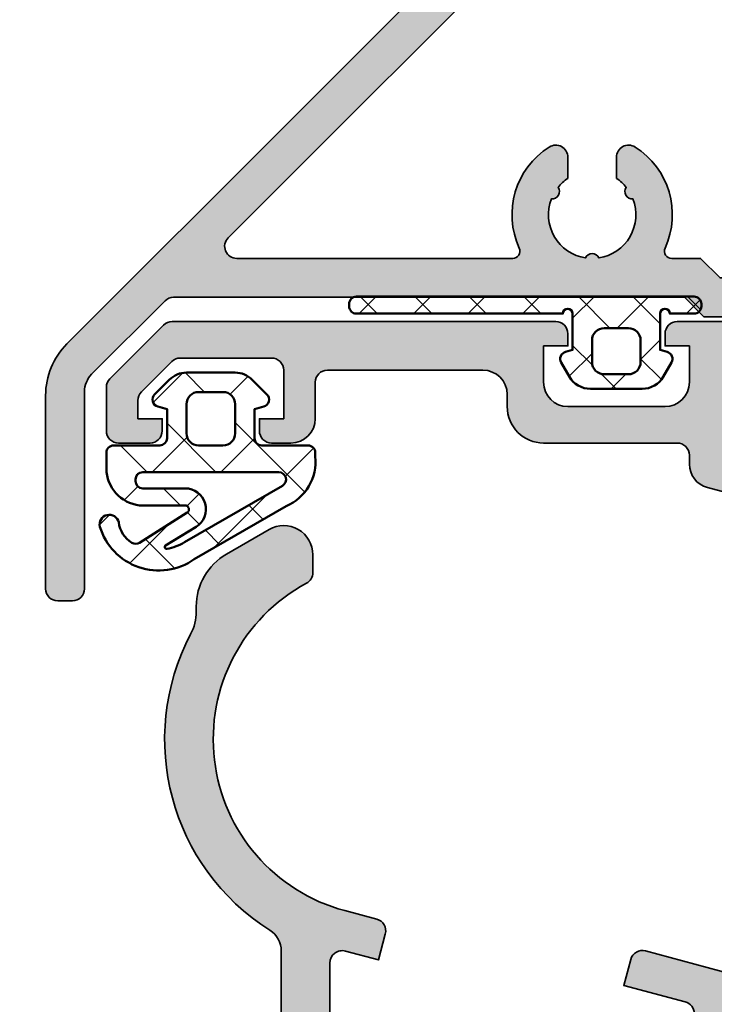
# Model space of a CAD drawing. Units: millimetres. Extents: x 2450 to 23610, y 389 to 6090.
# Drawn here: x 11048 to 11077, y 941 to 982 of the extents above; entities that cross this region are included whole.
import ezdxf

# ---------------------------------------------------------------- set-up
doc = ezdxf.new("R2010")
doc.units = ezdxf.units.MM
for name, color, linetype, lineweight in [('S03_AL_Contorno', 250, 'Continuous', 35), ('S03_AL_Kontur', 250, 'Continuous', 35), ('S04_AL_Schraffur', 250, 'Continuous', 25), ('S04_AL_Trattaggio', 250, 'Continuous', 25), ('S05_EPDM_Kontur', 43, 'Continuous', 50), ('S06_EPDM_Schraffur', 43, 'Continuous', 25)]:
    doc.layers.add(name, color=color, linetype=linetype, lineweight=lineweight)

# ---------------------------------------------------------------- blocks, each defined once
blk = doc.blocks.new('338830_s')
at = {"layer": 'S04_AL_Schraffur'}
h = blk.add_hatch(color=256, dxfattribs=at)
edge = h.paths.add_edge_path()
edge.add_arc((32.20000000000027, 31.09138357716922), 0.999999999999595, 359.9999999999982, 417.7251965861324)
edge.add_arc((37.70000000000026, 39.8), 9.300000000000308, 152.2460766442305, 237.7251965861388, ccw=False)
edge.add_arc((27.70000000000005, 45.06212884676914), 1.999999999999873, 332.2460766442304, 359.9999999999992)
edge.add_line((29.69999999999992, 45.06212884676911), (29.69999999999992, 45.26380400399838))
edge.add_arc((32.19999999999995, 45.26380400399837), 2.500000000000021, 120, 179.9999999999999, ccw=False)
edge.add_line((30.94999999999994, 47.42886751345949), (32.69999999999991, 48.43923048454133))
edge.add_arc((33.29999999999991, 47.39999999999997), 1.200000000000027, -1.9895196601282805e-12, 119.9999999999994, ccw=False)
edge.add_line((34.49999999999994, 47.39999999999993), (34.49999999999991, 46.66658576004108))
edge.add_arc((34, 46.66658576004109), 0.4999999999999147, 298.31762111701016, 359.99999999999835, ccw=False)
edge.add_arc((37.69999999999992, 39.79999999999999), 7.299999999999999, 118.3176211170072, 254.9999999999999)
edge.add_line((35.81062097075151, 32.74874146808979), (37.12940952255126, 32.39537314064764))
edge.add_arc((37.0000000000001, 31.9124102275031), 0.4999999999999739, -14.999999999996305, 75.00000000001069, ccw=False)
edge.add_line((37.48296291314461, 31.78300070495188), (37.19826196353182, 30.72048229603389))
edge.add_line((37.19826196353182, 30.72048229603389), (35.8472701761284, 31.0824794544497))
edge.add_arc((35.71418842020746, 30.58581157979248), 0.5141884202075265, 74.99999999999447, 179.999999999998)
edge.add_line((35.19999999999993, 30.5858115797925), (35.19999999999992, 26.49999999999999))
edge.add_arc((36.6999999999999, 26.49999999999999), 1.499999999999986, 179.9999999999999, 269.9999999999984)
edge.add_line((36.69999999999986, 25), (44.70000000000003, 25))
edge.add_line((44.70000000000003, 25), (49.45881904510247, 26.27512172006103))
edge.add_arc((49.20000000000002, 27.24104754635016), 1.000000000000034, 284.9999999999952, 359.9999999999949)
edge.add_line((50.20000000000005, 27.24104754635007), (50.20000000000009, 28.50945548362781))
edge.add_arc((49.7, 28.50945548362774), 0.5000000000000924, 8.549330983772353e-12, 75.00000000000504)
edge.add_line((49.82940952255124, 28.99241839677237), (47.30000000000008, 29.67017163566758))
edge.add_line((47.30000000000008, 29.67017163566758), (47.5847009496128, 30.73269004458561))
edge.add_arc((48.06766386275726, 30.60328052203435), 0.4999999999999311, 74.99999999999437, 164.9999999999975, ccw=False)
edge.add_line((48.19707338530856, 31.08624343517881), (52.25098907478418, 29.99999999999998))
edge.add_line((52.25098907478418, 29.99999999999998), (56.40000000000006, 30.00000000000002))
edge.add_arc((56.40000000000011, 30.50000000000001), 0.4999999999999893, 269.9999999999951, 360.0000000000004)
edge.add_line((56.9000000000001, 30.50000000000001), (56.89999999999998, 33.89999999999998))
edge.add_arc((56.39999999999996, 33.89999999999995), 0.5000000000000284, 4.07110999227307e-12, 90.0000000000106)
edge.add_line((56.39999999999986, 34.39999999999997), (54.20000000000002, 34.39999999999998))
edge.add_arc((54.2, 34.9), 0.5000000000000213, 180.0000000000016, 270.00000000000244, ccw=False)
edge.add_line((53.69999999999997, 34.89999999999998), (53.69999999999995, 35.49999999999989))
edge.add_arc((54.20000000000004, 35.49999999999989), 0.5000000000000853, 89.99999999999841, 180, ccw=False)
edge.add_line((54.20000000000005, 35.99999999999997), (58.20000000000007, 35.99999999999997))
edge.add_arc((58.2, 35.49999999999991), 0.5000000000000568, -4.774847184307873e-12, 89.99999999999193, ccw=False)
edge.add_line((58.70000000000005, 35.49999999999987), (58.70000000000004, 28.0000000000001))
edge.add_arc((58.77883644654312, 27.73247940800695), 0.2788950563274717, 106.4198764194975, 181.164589374107)
edge.add_line((58.49999900000003, 27.72681100000853), (58.49999900000006, 27.27321700000846))
edge.add_arc((58.7788670956432, 27.26755634053139), 0.2789255417371223, 178.837129927112, 253.5754054446447)
edge.add_line((58.70000000000004, 27.00001300000848), (58.69999999999998, 25.12000199999998))
edge.add_arc((58.39999999999999, 25.12000199999999), 0.2999999999999901, 269.9999999999987, 359.99999999999864, ccw=False)
edge.add_line((58.39999999999998, 24.820002), (57.42002568095727, 24.82000199999999))
edge.add_arc((57.42002568095727, 25.12000199999992), 0.2999999999999297, 179.9999999999987, 270.0000000000013, ccw=False)
edge.add_line((57.12002568095734, 25.12000199999992), (57.12002568095726, 27.87999999999997))
edge.add_arc((57.00002568095722, 27.87999999999995), 0.1200000000000472, 8.481479150566044e-12, 90.00000000000337)
edge.add_line((57.00002568095721, 28), (52.6999999999999, 27.99999999999998))
edge.add_arc((52.69999999999997, 27.49999999999999), 0.4999999999999822, 90.00000000000895, 180.0000000000069)
edge.add_line((52.19999999999999, 27.49999999999993), (52.2, 26.79999999999995))
edge.add_line((52.2, 26.79999999999995), (53.58149545762238, 24.40717967697236))
edge.add_arc((53.46188021535174, 24.33811978464825), 0.1381197846482612, -89.99999999999409, 29.999999999991417, ccw=False)
edge.add_line((53.46188021535175, 24.19999999999999), (50.6008769558043, 24.19999999999998))
edge.add_line((50.6008769558043, 24.19999999999998), (45.00280074445098, 22.69999999999998))
edge.add_line((45.00280074445098, 22.69999999999998), (39.20000000000004, 22.69999999999997))
edge.add_arc((39.20000000000004, 22.19999999999999), 0.4999999999999858, 90, 180.0000000000012)
edge.add_line((38.70000000000005, 22.19999999999998), (38.70000000000005, 20.69999999999996))
edge.add_arc((38.20000000000005, 20.69999999999997), 0.4999999999999929, 269.99999999999835, 359.9999999999988, ccw=False)
edge.add_line((38.20000000000004, 20.19999999999998), (37.7, 20.19999999999998))
edge.add_arc((37.69999999999998, 20.69999999999997), 0.4999999999999893, 180.0000000000016, 270.00000000000244, ccw=False)
edge.add_line((37.19999999999999, 20.69999999999996), (37.19999999999998, 22.19999999999997))
edge.add_arc((36.69999999999995, 22.19999999999995), 0.5000000000000284, 2.035554996136535e-12, 90.00000000000325)
edge.add_line((36.69999999999992, 22.69999999999998), (35.90000000000005, 22.69999999999997))
edge.add_arc((35.90000000000002, 22.19999999999993), 0.5000000000000426, 89.99999999999675, 179.9999999999919)
edge.add_line((35.39999999999998, 22.2), (35.39999999999998, -5.200000000000045))
edge.add_arc((35.89999999999998, -5.200000000000042), 0.5, 180.0000000000005, 270)
edge.add_line((35.89999999999998, -5.700000000000039), (36.7, -5.700000000000034))
edge.add_arc((36.7, -5.200000000000032), 0.5000000000000018, 270, 360.0000000000004)
edge.add_line((37.2, -5.200000000000029), (37.2, -4.200000000000011))
edge.add_arc((37.69999999999998, -4.200000000000028), 0.4999999999999858, 90, 179.9999999999981, ccw=False)
edge.add_line((37.69999999999998, -3.700000000000041), (38.19999999999997, -3.700000000000035))
edge.add_arc((38.20000000000001, -4.20000000000006), 0.5000000000000249, 6.423306331271306e-12, 90.00000000000409, ccw=False)
edge.add_line((38.70000000000004, -4.200000000000004), (38.70000000000002, -5.200000000000078))
edge.add_arc((36.70000000000003, -5.200000000000037), 1.999999999999993, 269.9999999999998, 359.9999999999988, ccw=False)
edge.add_line((36.70000000000002, -7.200000000000034), (34.39999999999996, -7.200000000000034))
edge.add_arc((34.39999999999996, -6.70000000000004), 0.4999999999999938, 180.0000000000002, 270.0000000000008, ccw=False)
edge.add_line((33.89999999999996, -6.700000000000042), (33.89999999999998, -6.00000000000003))
edge.add_arc((33.39999999999997, -6.000000000000023), 0.5000000000000071, 359.9999999999992, 449.9999999999984)
edge.add_line((33.39999999999998, -5.500000000000018), (32.40000000000002, -5.500000000000011))
edge.add_arc((32.40000000000001, -5.00000000000002), 0.4999999999999911, 180.0000000000039, 270.0000000000016, ccw=False)
edge.add_line((31.90000000000002, -5.000000000000053), (31.90000000000002, -4.500000000000085))
edge.add_arc((32.40000000000007, -4.500000000000073), 0.5000000000000533, 90.0000000000008, 180.0000000000014, ccw=False)
edge.add_line((32.40000000000006, -4.000000000000018), (33.39999999999998, -4.000000000000025))
edge.add_arc((33.39999999999998, -3.500000000000028), 0.4999999999999964, 270, 359.9999999999997)
edge.add_line((33.89999999999998, -3.500000000000031), (33.89999999999998, -2.700000000000022))
edge.add_arc((33.39999999999998, -2.700000000000025), 0.5, 3.053332494204976e-13, 90.00000000000081)
edge.add_line((33.39999999999997, -2.200000000000021), (9.499999999999954, -2.200000000000017))
edge.add_arc((9.499999999999993, -2.700000000000038), 0.5000000000000213, 90.00000000000448, 180.0000000000024)
edge.add_line((8.999999999999972, -2.700000000000059), (9, -3.500000000000008))
edge.add_arc((9.499999999999975, -3.500000000000025), 0.4999999999999751, 179.999999999998, 269.9999999999955)
edge.add_line((9.499999999999936, -4), (11.00000000000011, -4.000000000000039))
edge.add_arc((11.00000000000008, -4.499999999999961), 0.4999999999999218, -4.774847184307873e-12, 89.99999999999608, ccw=False)
edge.add_line((11.5, -4.500000000000004), (11.5, -5.000000000000028))
edge.add_arc((11.00000000000001, -5.000000000000012), 0.4999999999999947, 269.9999999999994, 359.9999999999982, ccw=False)
edge.add_line((11, -5.500000000000007), (8.499999999999895, -5.500000000000008))
edge.add_line((8.499999999999895, -5.500000000000008), (5.25079394791456, -5.799417266711689))
edge.add_arc((5.238119784648345, -5.661880215351715), 0.1381197846483075, 149.9999999999978, 275.26498827413496, ccw=False)
edge.add_line((5.118504542377677, -5.592820323027556), (6.500000000000029, -3.200000000000065))
edge.add_line((6.500000000000029, -3.200000000000065), (6.499999999999887, -2.499999999999992))
edge.add_arc((5.999999999999967, -2.499999999999956), 0.4999999999999201, 359.999999999996, 449.9999999999968)
edge.add_line((5.999999999999995, -2.000000000000036), (1.699974319042691, -2.000000000000011))
edge.add_arc((1.699974319042659, -2.119999999999979), 0.1199999999999681, 89.99999999998454, 179.99999999999)
edge.add_line((1.579974319042691, -2.119999999999958), (1.579974319042691, -4.879997999999972))
edge.add_arc((1.279974319042704, -4.879998000000045), 0.2999999999999865, -89.99999999998892, 1.3926637620897964e-11, ccw=False)
edge.add_line((1.279974319042762, -5.179998000000031), (0.2999999999999254, -5.179998000000021))
edge.add_arc((0.2999999999999237, -4.879998000000012), 0.3000000000000087, 180.0000000000005, 270.0000000000003, ccw=False)
edge.add_line((-8.535697680114808e-14, -4.879998000000015), (-8.535697680114808e-14, -2.999986999991549))
edge.add_arc((-0.07886709564323326, -2.73244365946858), 0.278925541737172, 286.4245945553491, 361.1628700728865)
edge.add_line((0.2000009999999576, -2.72678299999152), (0.200000999999986, -2.273188999991557))
edge.add_arc((-0.07883644654309024, -2.267520591993209), 0.2788950563274629, 358.8354106259079, 433.5801235805178)
edge.add_line((-8.535697680114768e-14, -2.00000000000005), (-9.184850993608292e-17, -0.4999999999999891))
edge.add_arc((0.4999999999999987, -0.5000000000000308), 0.4999999999999988, 89.99999999999659, 179.9999999999953, ccw=False)
edge.add_line((0.5000000000000278, -3.19744231092045e-14), (32.20000000000012, 0))
edge.add_arc((32.20000000000005, 0.9999999999998676), 0.9999999999998676, 270.0000000000037, 360.0000000000024)
edge.add_line((33.19999999999992, 0.999999999999911), (33.19999999999987, 27))
edge.add_arc((32.67499999999989, 27.5), 0.7249999999999884, 316.3971810272947, 403.6028189727045)
edge.add_line((33.19999999999987, 28), (33.19999999999987, 31.09138357716919))
at = {"layer": 'S03_AL_Kontur'}
for points in [[(50.20000000000009, 28.50945548362781, 0.339454258863358), (49.82940952255124, 28.99241839677237), (47.30000000000008, 29.67017163566758), (47.5847009496128, 30.73269004458561, -0.4142135623731071), (48.19707338530856, 31.08624343517881), (52.25098907478418, 29.99999999999998), (56.40000000000006, 30.00000000000002, 0.4142135623731262), (56.9000000000001, 30.50000000000001), (56.89999999999998, 33.89999999999998, 0.4142135623731284), (56.39999999999986, 34.39999999999997), (54.20000000000002, 34.39999999999998, -0.4142135623730992), (53.69999999999997, 34.89999999999998), (53.69999999999995, 35.49999999999989, -0.4142135623731034), (54.20000000000005, 35.99999999999997), (58.20000000000007, 35.99999999999997, -0.4142135623730784), (58.70000000000005, 35.49999999999987), (58.70000000000004, 28.0000000000001, 0.3382124742369869)], [(33.19999999999987, 28), (33.19999999999987, 31.09138357716919, 0.2573387276862196), (32.73398058252442, 31.93688031724949, -0.3912873963502767), (29.46991150442472, 44.13077860840299, 0.1216948049060819), (29.69999999999992, 45.06212884676911), (29.69999999999992, 45.26380400399838, -0.2679491924311221), (30.94999999999994, 47.42886751345949), (32.69999999999991, 48.43923048454133, -0.5773502691896362), (34.49999999999994, 47.39999999999993), (34.49999999999991, 46.66658576004108, -0.2758326461491807), (34.23717948717947, 46.22642000619238, 0.6788493079627704), (35.81062097075151, 32.74874146808979), (37.12940952255126, 32.39537314064764, -0.4142135623731314), (37.48296291314461, 31.78300070495188), (37.19826196353182, 30.72048229603389), (35.8472701761284, 31.0824794544497, 0.4931454260313256), (35.19999999999993, 30.5858115797925), (35.19999999999992, 26.49999999999999, 0.4142135623730868)]]:
    blk.add_lwpolyline(points, format="xyb", dxfattribs=at)
blk = doc.blocks.new('331820_s')
blk.add_blockref('338830_s', (0, 31.5))
blk = doc.blocks.new('369820_s')
at = {"layer": 'S04_AL_Trattaggio'}
h = blk.add_hatch(color=256, dxfattribs=at)
edge = h.paths.add_edge_path()
edge.add_arc((-0.499999999999943, -0.4999999999999146), 0.4999999999999288, 359.9999999999984, 450.0000000000016)
edge.add_line((-0.4999999999999571, 1.421085471520201e-14), (-40.00000000000011, 1.376676550535194e-14))
edge.add_arc((-40.00000000000011, -0.499999999999986), 0.4999999999999998, 90, 180)
edge.add_line((-40.50000000000011, -0.4999999999999858), (-40.50000000000011, -0.9999999999999862))
edge.add_line((-40.50000000000011, -0.9999999999999862), (-39.50000000000011, -0.9999999999999294))
edge.add_line((-39.50000000000011, -0.9999999999999294), (-39.50000000000005, -2.499999999999939))
edge.add_arc((-40.50000000000008, -2.499999999999901), 1.000000000000028, 269.99999999999835, 359.99999999999784, ccw=False)
edge.add_line((-40.50000000000011, -3.499999999999929), (-44.50000000000022, -3.499999999999929))
edge.add_arc((-44.50000000000022, -2.499999999999974), 0.9999999999999543, 179.9999999999997, 270, ccw=False)
edge.add_line((-45.50000000000017, -2.499999999999968), (-45.50000000000017, -0.9999999999999294))
edge.add_line((-45.50000000000017, -0.9999999999999293), (-44.50000000000011, -0.9999999999999862))
edge.add_line((-44.50000000000011, -0.9999999999999862), (-44.50000000000011, -0.4999999999999853))
edge.add_arc((-45.00000000000011, -0.499999999999989), 0.5000000000000071, 4.198332179531782e-13, 90)
edge.add_line((-45.00000000000011, 1.376676550535194e-14), (-60.7928932188134, 1.4210854715202e-14))
edge.add_arc((-60.79289321881349, -0.5000000000001659), 0.5000000000001801, 89.99999999998941, 134.9999999999901)
edge.add_line((-61.14644660940683, -0.1464466094067038), (-63.35355339059328, -2.353553390593289))
edge.add_arc((-63.00000000000001, -2.707106781186479), 0.4999999999999431, 135.000000000007, 180.0000000000066)
edge.add_line((-63.49999999999995, -2.707106781186536), (-63.50000000000007, -4.499999999999972))
edge.add_arc((-63.00000000000007, -4.499999999999983), 0.5, 179.9999999999988, 269.9999999999984)
edge.add_line((-63.00000000000009, -4.999999999999986), (-61.7, -4.999999999999956))
edge.add_arc((-61.70000000000003, -4.499999999999929), 0.5000000000000275, 270.0000000000032, 360)
edge.add_line((-61.2, -4.499999999999929), (-61.2, -3.999999999999929))
edge.add_line((-61.2, -3.999999999999929), (-62.2, -3.999999999999929))
edge.add_line((-62.2, -3.999999999999929), (-62.20000000000001, -3.245584412271638))
edge.add_arc((-61.69999999999981, -3.245584412271552), 0.500000000000199, 135.0000000000109, 180.0000000000098, ccw=False)
edge.add_line((-62.05355339059329, -2.892031021678204), (-60.80796897832171, -1.646446609406712))
edge.add_arc((-60.4544155877285, -1.999999999999845), 0.4999999999998574, 90.00000000000728, 135.0000000000065, ccw=False)
edge.add_line((-60.45441558772856, -1.499999999999986), (-56.7, -1.500000000000042))
edge.add_arc((-56.69999999999997, -1.999999999999956), 0.4999999999999141, 3.183231456205249e-12, 90.00000000000318, ccw=False)
edge.add_line((-56.20000000000006, -1.999999999999929), (-56.2, -3.999999999999929))
edge.add_line((-56.2, -3.999999999999929), (-57.2, -3.999999999999929))
edge.add_line((-57.2, -3.999999999999929), (-57.2, -4.499999999999929))
edge.add_arc((-56.69999999999997, -4.499999999999931), 0.5000000000000284, 179.9999999999998, 269.9999999999959)
edge.add_line((-56.70000000000001, -4.999999999999956), (-55.90000000000001, -4.999999999999955))
edge.add_arc((-55.89999999999999, -3.999999999999954), 1.000000000000001, 269.9999999999992, 359.9999999999994)
edge.add_line((-54.89999999999999, -3.999999999999966), (-54.89999999999999, -2.499999999999975))
edge.add_arc((-54.40000000000001, -2.499999999999969), 0.4999999999999858, 90.00000000000159, 180.0000000000007, ccw=False)
edge.add_line((-54.40000000000002, -1.999999999999986), (-48.00000000000016, -1.999999999999986))
edge.add_arc((-48.00000000000016, -2.999999999999987), 1.000000000000001, 7.958078640513122e-13, 90, ccw=False)
edge.add_line((-47.00000000000016, -2.999999999999973), (-47.00000000000016, -3.499999999999944))
edge.add_arc((-45.50000000000016, -3.49999999999993), 1.5, 180.0000000000005, 269.9999999999997)
edge.add_line((-45.50000000000016, -4.999999999999929), (-40.00000000000007, -4.999999999999929))
edge.add_arc((-40.00000000000007, -5.499999999999936), 0.5000000000000071, 7.958078640513122e-13, 90, ccw=False)
edge.add_line((-39.50000000000006, -5.499999999999929), (-39.50000000000007, -5.86410564827027))
edge.add_arc((-38.5000000000001, -5.864105648270264), 0.9999999999999716, 180.0000000000003, 254.9999999999988)
edge.add_line((-38.75881904510263, -6.8300314745593), (-34.69707338530866, -7.91837294396174))
edge.add_arc((-34.56766386275739, -7.435410030817208), 0.4999999999999988, 254.9999999999996, 344.9999999999981)
edge.add_line((-34.08470094961286, -7.564819553368484), (-33.80000000000007, -6.502301144450541))
edge.add_line((-33.80000000000007, -6.502301144450541), (-37.12940952255134, -5.610188551610391))
edge.add_arc((-37.0000000000001, -5.127225638465884), 0.4999999999999693, 180.0000000000032, 255.0000000000012, ccw=False)
edge.add_line((-37.50000000000007, -5.127225638465912), (-37.50000000000006, -3.200000000000014))
edge.add_arc((-36.50000000000004, -3.199999999999995), 1.000000000000021, 90.0000000000012, 180.0000000000011, ccw=False)
edge.add_line((-36.50000000000006, -2.199999999999974), (-29.40000000000008, -2.199999999999974))
edge.add_arc((-28.9000000000001, -2.725000000000009), 0.7250000000000149, 46.397181027298984, 133.602818972701, ccw=False)
edge.add_line((-28.40000000000011, -2.199999999999974), (-21.00000000000009, -2.199999999999975))
edge.add_arc((-21.00000000000014, -3.200000000000031), 1.000000000000056, -3.126388037344441e-12, 89.99999999999761, ccw=False)
edge.add_line((-20.00000000000008, -3.200000000000085), (-20.00000000000006, -7.891945424923294))
edge.add_arc((-20.50000000000002, -7.891945424923225), 0.4999999999999609, 254.9999999999892, 359.99999999999216, ccw=False)
edge.add_line((-20.62940952255137, -8.3749083380677), (-23.69826196353189, -7.552611804816807))
edge.add_line((-23.69826196353189, -7.552611804816807), (-23.98296291314458, -8.6151302137347))
edge.add_arc((-23.5000000000001, -8.744539736285969), 0.4999999999999462, 164.9999999999973, 254.9999999999942)
edge.add_line((-23.6294095225514, -9.227502649430438), (-20.3705904774488, -10.10070058084492))
edge.add_arc((-20.50000000000007, -10.58366349398942), 0.4999999999999636, -3.126388037344441e-12, 74.99999999999852, ccw=False)
edge.add_line((-20.0000000000001, -10.58366349398944), (-20.00000000000007, -12.49999999999999))
edge.add_arc((-20.07883644654338, -12.7675205919932), 0.2788950563275974, -1.164589374067873, 73.58012358046142, ccw=False)
edge.add_line((-19.79999900000017, -12.77318899999143), (-19.79999900000026, -13.22678299999204))
edge.add_arc((-20.07886709564285, -13.23244365946896), 0.2789255417365724, -73.57540544468611, 1.1628700728610966, ccw=False)
edge.add_line((-20.00000000000004, -13.49998699999141), (-19.99999999999994, -15.37999800000021))
edge.add_arc((-19.69999999999984, -15.37999800000012), 0.3000000000000966, 180.0000000000163, 269.9999999999586)
edge.add_line((-19.70000000000006, -15.67999800000022), (-18.72002568095696, -15.67999800000034))
edge.add_arc((-18.72002568095746, -15.37999800000022), 0.3000000000001197, 270.0000000000943, 360.0000000000387)
edge.add_line((-18.42002568095733, -15.37999800000002), (-18.42002568095734, -12.62000000000025))
edge.add_arc((-18.30002568095753, -12.62000000000018), 0.1199999999998127, 90.000000000017, 180.0000000000314, ccw=False)
edge.add_line((-18.30002568095757, -12.50000000000037), (-14.00000000000015, -12.49999999999999))
edge.add_arc((-14.00000000000012, -13.00000000000001), 0.5000000000000231, 1.9895196601282805e-12, 90.00000000000409, ccw=False)
edge.add_line((-13.5000000000001, -12.99999999999999), (-13.50000000000007, -13.69999999999996))
edge.add_line((-13.50000000000007, -13.69999999999996), (-14.88149545762245, -16.09282032302748))
edge.add_arc((-14.76188021535177, -16.16188021535167), 0.1381197846483305, 149.9999999999912, 269.9999999999963)
edge.add_line((-14.76188021535178, -16.3), (-13.20000000000012, -16.3))
edge.add_arc((-13.20000000000006, -14.3), 1.999999999999998, 269.9999999999983, 359.9999999999987)
edge.add_line((-11.20000000000006, -14.30000000000005), (-11.20000000000006, -13.77903362198714))
edge.add_arc((-10.20000000000005, -13.77903362198715), 1.000000000000007, 104.99999999999969, 179.9999999999997, ccw=False)
edge.add_line((-10.45881904510257, -12.81310779569808), (-8.543874681797753, -12.30000000000002))
edge.add_line((-8.543874681797753, -12.30000000000002), (-5.238119784648306, -12.30000000000002))
edge.add_arc((-5.238119784648329, -12.16188021535171), 0.1381197846483104, 270.0000000000096, 390.0000000000067)
edge.add_line((-5.118504542377663, -12.09282032302754), (-6.500000000000044, -9.700000000000001))
edge.add_line((-6.500000000000044, -9.700000000000001), (-6.500000000000012, -8.999999999999982))
edge.add_arc((-5.99999999999999, -9.000000000000004), 0.5000000000000213, 89.9999999999958, 179.9999999999976, ccw=False)
edge.add_line((-5.999999999999954, -8.499999999999984), (-1.699974319042578, -8.500000000000602))
edge.add_arc((-1.699974319042591, -8.620000000000397), 0.1199999999997949, -1.949729266925715e-11, 89.99999999999392, ccw=False)
edge.add_line((-1.579974319042798, -8.620000000000438), (-1.579974319042797, -11.37999800000022))
edge.add_arc((-1.279974319042681, -11.37999800000044), 0.3000000000001162, 179.9999999999569, 269.9999999999039)
edge.add_line((-1.279974319043184, -11.67999800000056), (-0.3000000000000176, -11.67999800000043))
edge.add_arc((-0.3000000000002749, -11.37999800000036), 0.3000000000000682, 270.0000000000492, 359.9999999999891)
edge.add_line((-2.060573933704292e-13, -11.37999800000042), (-6.394884621840919e-14, -9.499986999991643))
edge.add_arc((0.07886709564269241, -9.232443659469192), 0.2789255417365643, 178.8371299271491, 253.575405444698, ccw=False)
edge.add_line((-0.2000009999998937, -9.226782999992318), (-0.2000009999999648, -8.773188999991623))
edge.add_arc((0.07883644654340288, -8.767520591993252), 0.2788950563277546, 106.4198764195651, 181.1645893740956, ccw=False)
edge.add_line((-7.105427357601002e-14, -8.499999999999927), (-1.4210854715202e-14, -0.4999999999999289))
edge = h.paths.add_edge_path(flags=16)
edge.add_line((-17.70000000000006, -10.7), (-10.30000000000004, -10.7))
edge.add_line((-10.30000000000004, -10.7), (-9.241180954897521, -10.41629029193409))
edge.add_arc((-9.500000000000043, -9.450364465645022), 1.000000000000001, 285.0000000000001, 359.9999999999999)
edge.add_line((-8.500000000000043, -9.450364465645023), (-8.500000000000043, -8.699999999999976))
edge.add_arc((-6.499999999999998, -8.699999999999962), 2.000000000000044, 90.0000000000004, 180.0000000000004, ccw=False)
edge.add_line((-6.500000000000012, -6.699999999999918), (-2.100000000000065, -6.700000000000002))
edge.add_arc((-2.100000000000065, -6.199999999999974), 0.5000000000000275, 269.9999999999999, 360)
edge.add_line((-1.600000000000037, -6.199999999999974), (-1.600000000000037, -2.29999999999994))
edge.add_arc((-2.100000000000037, -2.29999999999994), 0.5, 0, 90)
edge.add_line((-2.100000000000037, -1.79999999999994), (-17.70000000000009, -1.79999999999994))
edge.add_arc((-17.70000000000008, -2.299999999999947), 0.5000000000000069, 90.00000000000081, 179.9999999999992)
edge.add_line((-18.20000000000009, -2.29999999999994), (-18.20000000000009, -10.19999999999997))
edge.add_arc((-17.70000000000005, -10.19999999999997), 0.5000000000000355, 180.0000000000006, 269.9999999999992)
at = {"layer": 'S03_AL_Contorno', "ltscale": 0.1}
blk.add_lwpolyline([(-0.4999999999999571, 1.421085471520201e-14), (-40.00000000000011, 1.376676550535194e-14, 0.414213562373095), (-40.50000000000011, -0.4999999999999858), (-40.50000000000011, -0.9999999999999862), (-39.50000000000011, -0.9999999999999294), (-39.50000000000005, -2.499999999999939, -0.4142135623730924), (-40.50000000000011, -3.499999999999929), (-44.50000000000022, -3.499999999999929, -0.4142135623730955), (-45.50000000000017, -2.499999999999968), (-45.50000000000017, -0.9999999999999293), (-44.50000000000011, -0.9999999999999862), (-44.50000000000011, -0.4999999999999853, 0.4142135623730954), (-45.00000000000011, 1.376676550535194e-14), (-60.7928932188134, 1.4210854715202e-14, 0.1989123673796614), (-61.14644660940683, -0.1464466094067038), (-63.35355339059328, -2.353553390593289, 0.1989123673796558), (-63.49999999999995, -2.707106781186536), (-63.50000000000007, -4.499999999999972, 0.4142135623730919), (-63.00000000000009, -4.999999999999986), (-61.7, -4.999999999999956, 0.4142135623730784), (-61.2, -4.499999999999929), (-61.2, -3.999999999999929), (-62.2, -3.999999999999929), (-62.20000000000001, -3.245584412271638, -0.1989123673796512), (-62.05355339059329, -2.892031021678204), (-60.80796897832171, -1.646446609406712, -0.1989123673796536), (-60.45441558772856, -1.499999999999986), (-56.7, -1.500000000000042, -0.4142135623730961), (-56.20000000000006, -1.999999999999929), (-56.2, -3.999999999999929), (-57.2, -3.999999999999929), (-57.2, -4.499999999999929, 0.4142135623730779), (-56.70000000000001, -4.999999999999956), (-55.90000000000001, -4.999999999999955, 0.4142135623730955), (-54.89999999999999, -3.999999999999966), (-54.89999999999999, -2.499999999999975, -0.4142135623730916), (-54.40000000000002, -1.999999999999986), (-48.00000000000016, -1.999999999999986, -0.4142135623730909), (-47.00000000000016, -2.999999999999973), (-47.00000000000016, -3.499999999999944, 0.4142135623730914), (-45.50000000000016, -4.999999999999929), (-40.00000000000007, -4.999999999999929, -0.4142135623730909), (-39.50000000000006, -5.499999999999929), (-39.50000000000007, -5.86410564827027, 0.3394542588633683), (-38.75881904510263, -6.8300314745593), (-34.69707338530866, -7.91837294396174, 0.4142135623730893)], format="xyb", dxfattribs=at)
blk = doc.blocks.new('369840_s')
blk.add_blockref('369820_s', (14.49999999999986, 58.49996000000052))
blk = doc.blocks.new('224933_s')
at = {"layer": 'S06_EPDM_Schraffur'}
h = blk.add_hatch(dxfattribs=at)
h.set_pattern_fill('ANSI37', color=256, scale=0.5, angle=270)
h.set_pattern_definition([(315, (2.093764315748477, 1.233387507957493), (1.122532015133644, 1.122532015133644), []), (44.99999999999999, (2.093764315748477, 1.233387507957493), (-1.122532015133644, 1.122532015133644), [])])
h.paths.add_polyline_path([(4.363809652528447, -0.6826681832724644, 0.493145426031304), (4.181647744923872, -0.2428904353857445), (3.893764315748477, -0.1657523030238951), (3.893764315748477, 1.333387507957491, -0.9999999999999999), (4.293764315748479, 1.333387507957491), (5.293764315748478, 1.333387507957491, 0.414213562373095), (5.593764315748478, 1.633387507957491), (5.593764315748478, 1.73338750795749, 0.414213562373095), (5.293764315748478, 2.03338750795749), (-8.606235684251525, 2.033387507957491, 0.414213562373095), (-8.906235684251524, 1.733387507957492), (-8.906235684251524, 1.633387507957493, 0.414213562373095), (-8.606235684251525, 1.333387507957494), (-0.106235684251521, 1.333387507957489, -0.9999999999999999), (0.2937643157484789, 1.333387507957489), (0.2937643157484762, -0.1657523030238942), (0.005880886573080668, -0.2428904353857436, 0.4931454260313029), (-0.1762810210314941, -0.6826681832724641), (0.16085938282864, -1.266612492042507, 0.2679491924311229), (1.02688478661308, -1.766612492042508), (3.160643844883874, -1.766612492042508, 0.2679491924311226), (4.026669248668314, -1.266612492042508)])
h.paths.add_polyline_path([(1.093764315748476, 0.2333875079574917, -0.414213562373095), (1.593764315748476, 0.7333875079574917), (2.593764315748476, 0.7333875079574917, -0.414213562373095), (3.093764315748476, 0.2333875079574916), (3.093764315748476, -0.6666124920425084, -0.414213562373095), (2.593764315748476, -1.166612492042508), (1.593764315748477, -1.166612492042508, -0.414213562373095), (1.093764315748477, -0.6666124920425077)], flags=16)
at = {"layer": 'S05_EPDM_Kontur'}
for points in [[(4.181647744923872, -0.2428904353857445, -0.4931454260313043), (4.363809652528447, -0.6826681832724647), (4.026669248668314, -1.266612492042508, -0.2679491924311229), (3.160643844883874, -1.766612492042508), (1.026884786613079, -1.766612492042508, -0.2679491924311229), (0.16085938282864, -1.266612492042507), (-0.1762810210314942, -0.682668183272464, -0.493145426031303), (0.005880886573080668, -0.2428904353857436), (0.2937643157484762, -0.1657523030238942), (0.2937643157484789, 1.333387507957489, 0.9999999999999999), (-0.106235684251521, 1.333387507957489), (-8.606235684251525, 1.333387507957494, -0.4142135623730951), (-8.906235684251524, 1.633387507957493), (-8.906235684251524, 1.733387507957491, -0.414213562373095), (-8.606235684251525, 2.033387507957491), (5.293764315748478, 2.03338750795749, -0.414213562373095), (5.593764315748478, 1.73338750795749), (5.593764315748478, 1.633387507957491, -0.414213562373095), (5.293764315748478, 1.333387507957491), (4.293764315748479, 1.333387507957491, 0.9999999999999999), (3.893764315748477, 1.333387507957491), (3.893764315748477, -0.1657523030238951)], [(1.593764315748477, 0.7333875079574917, 0.414213562373095), (1.093764315748476, 0.233387507957492), (1.093764315748477, -0.6666124920425079, 0.414213562373095), (1.593764315748477, -1.166612492042508), (2.593764315748476, -1.166612492042508, 0.414213562373095), (3.093764315748476, -0.6666124920425084), (3.093764315748476, 0.2333875079574915, 0.414213562373095), (2.593764315748476, 0.7333875079574917)]]:
    blk.add_lwpolyline(points, format="xyb", close=True, dxfattribs=at)
blk = doc.blocks.new('246381_s_fr')
at = {"layer": 'S06_EPDM_Schraffur'}
h = blk.add_hatch(dxfattribs=at)
h.set_pattern_fill('NETZ', color=256, scale=2, angle=45, style=0)
h.set_pattern_definition([(45, (-264.5463748248346, -59.49996000000067), (-1.414213562373095, 1.414213562373095), []), (135, (-264.5463748248346, -59.49996000000067), (-1.414213562373095, -1.414213562373095), [])])
edge = h.paths.add_edge_path()
edge.add_arc((-5.093880844028443, -4.850167574135765), 0.3000000000000264, 238.628106950745, 302.3081235784765)
edge.add_line((-4.933539187646772, -5.103723392899205), (-2.973898102098531, -3.864500806319342))
edge.add_arc((-3.060173548079483, -3.728069377091738), 0.1614217688550671, 302.3081235784867, 450.0000000000025)
edge.add_line((-3.06017354807949, -3.566647608236671), (-4.933974596215592, -3.566647608236664))
edge.add_arc((-4.758174763121378, -2.034811763245261), 1.541890604847335, 180.5275879631675, 263.4531409928077, ccw=False)
edge.add_line((-6.299999999999898, -2.049009518031646), (-6.299999999999784, -1.399999999999658))
edge.add_arc((-5.999999999999844, -1.399999999999601), 0.2999999999999403, 90.00000000000807, 180.0000000000109, ccw=False)
edge.add_line((-5.999999999999886, -1.09999999999966), (-4.099999999999852, -1.099999999999653))
edge.add_arc((-4.09999999999987, -0.799999999999681), 0.2999999999999723, 270.0000000000034, 360.0000000000074)
edge.add_line((-3.799999999999898, -0.7999999999996419), (-3.799999999999898, 0.4000000000002828))
edge.add_line((-3.799999999999898, 0.4000000000002828), (-4.177645713530524, 0.5011898639659407))
edge.add_arc((-4.099999999999867, 0.7909676118526984), 0.3000000000000101, 135.0000000000006, 255.0000000000203, ccw=False)
edge.add_line((-4.312132034355841, 1.003099646208668), (-3.708124899377935, 1.607106781186502))
edge.add_arc((-3.001018118191352, 0.8999999999998738), 1.000000000000082, 89.99999999999852, 134.9999999999982, ccw=False)
edge.add_line((-3.001018118191325, 1.899999999999956), (-0.9989818818086178, 1.899999999999956))
edge.add_arc((-0.9989818818085145, 0.8999999999999201), 1.000000000000036, 45.000000000005286, 90.00000000000591, ccw=False)
edge.add_line((-0.2918751006220077, 1.607106781186559), (0.3121320343558978, 1.003099646208668))
edge.add_arc((0.09999999999990397, 0.7909676118526863), 0.300000000000033, -74.999999999995, 44.999999999998295, ccw=False)
edge.add_line((0.1776457135306941, 0.5011898639659407), (-0.2000000000001592, 0.4000000000002686))
edge.add_line((-0.2000000000001592, 0.4000000000002686), (-0.2000000000001023, -0.7999999999997414))
edge.add_arc((0.09999999999989484, -0.7999999999996774), 0.2999999999999972, 180.0000000000122, 270.0000000000135)
edge.add_line((0.0999999999999659, -1.099999999999675), (1.999999999999829, -1.09999999999971))
edge.add_arc((1.999999999999922, -1.399999999999743), 0.3000000000000327, 1.0913936421275139e-11, 90.00000000001762, ccw=False)
edge.add_line((2.299999999999955, -1.399999999999686), (2.299999999999955, -1.557359312880564))
edge.add_arc((0.3262009540315873, -1.769889566529368), 1.98520824665365, -67.18323014292139, 6.145686730066984, ccw=False)
edge.add_line((1.096035706717203, -3.599754653397561), (-2.681153463937108, -5.780515837854928))
edge.add_arc((-4.145699285778088, -3.71892154854862), 2.528846669525904, 196.6899357985504, 305.38978742635356, ccw=False)
edge.add_arc((-6.178618419628458, -4.353689404123381), 0.3999999999999376, 13.223101952491902, 193.2231019524851, ccw=False)
edge.add_arc((-4.656602395083484, -4.132999601685821), 1.139965679429652, 186.5073179723578, 238.6281069506752)
edge = h.paths.add_edge_path(flags=16)
edge.add_arc((-1.500000000000055, -0.5999999999997259), 0.4999999999999984, -90.00000000000023, 2.2737367544323206e-13, ccw=False)
edge.add_line((-1.500000000000057, -1.099999999999724), (-2.499999999999829, -1.099999999999696))
edge.add_arc((-2.499999999999867, -0.5999999999996763), 0.5000000000000195, 180.0000000000047, 270.00000000000426, ccw=False)
edge.add_line((-2.999999999999886, -0.5999999999997172), (-2.999999999999886, 0.5999999999999659))
edge.add_arc((-2.49999999999989, 0.5999999999999623), 0.4999999999999964, 89.9999999999996, 179.9999999999996, ccw=False)
edge.add_line((-2.499999999999886, 1.099999999999959), (-1.500000000000057, 1.099999999999987))
edge.add_arc((-1.500000000000071, 0.599999999999973), 0.5000000000000142, -1.5916157281026244e-12, 89.99999999999841, ccw=False)
edge.add_line((-1.000000000000057, 0.5999999999999588), (-1.000000000000057, -0.5999999999997243))
edge = h.paths.add_edge_path(flags=16)
edge.add_arc((-4.281146890168686, -3.009248346958822), 2.399984760914141, 281.5168280044913, 300.0000288284762, ccw=False)
edge.add_arc((-3.818235332761741, -5.282368747450523), 0.08020856645768995, 121.26281164151061, 281.6955374817052, ccw=False)
edge.add_line((-3.859860723973043, -5.21380679780129), (-2.599769015043535, -4.456126063170558))
edge.add_arc((-3.060173548079473, -3.728066674421172), 0.8614190661844963, 302.3081235784816, 449.9999999999974)
edge.add_line((-3.060173548079433, -2.866647608236676), (-4.799999999999955, -2.866647608236718))
edge.add_arc((-4.799999999999876, -2.566647608236686), 0.3000000000000327, 180.0000000000081, 269.9999999999851, ccw=False)
edge.add_line((-5.099999999999909, -2.566647608236728), (-5.099999999999909, -2.499999999999737))
edge.add_arc((-4.799999999999837, -2.499999999999762), 0.3000000000000718, 90.00000000000068, 179.9999999999953, ccw=False)
edge.add_line((-4.799999999999841, -2.19999999999969), (0.7996827869158096, -2.19999999999969))
edge.add_arc((0.7996827869158039, -2.500317213083818), 0.3003172130841278, -60.00000000000182, 89.99999999999892, ccw=False)
edge.add_line((0.9498413934578593, -2.760399548808422), (-3.081153463936971, -5.087695514827367))
at = {"layer": 'S05_EPDM_Kontur'}
for points in [[(-5.250058099713726, -5.106309458267646, 0.2852349997296528), (-4.933539187646772, -5.103723392899205), (-2.973898102098531, -3.864500806319342, 0.7514483061012475), (-3.06017354807949, -3.566647608236671), (-4.933974596215592, -3.566647608236664, -0.3784946913714704), (-6.299999999999898, -2.049009518031646), (-6.299999999999784, -1.399999999999658, -0.414213562373109), (-5.999999999999886, -1.09999999999966), (-4.099999999999852, -1.099999999999653, 0.4142135623731159), (-3.799999999999898, -0.7999999999996419), (-3.799999999999898, 0.4000000000002828), (-4.177645713530524, 0.5011898639659407, -0.5773502691897405), (-4.312132034355841, 1.003099646208668), (-3.708124899377935, 1.607106781186502, -0.1989123673796567), (-3.001018118191325, 1.899999999999956), (-0.9989818818086178, 1.899999999999956, -0.1989123673796606), (-0.2918751006220077, 1.607106781186559), (0.3121320343558978, 1.003099646208668, -0.5773502691895868), (0.1776457135306941, 0.5011898639659407), (-0.2000000000001592, 0.4000000000002686), (-0.2000000000001023, -0.7999999999997414, 0.414213562373102), (0.0999999999999659, -1.099999999999675), (1.999999999999829, -1.09999999999971, -0.4142135623731297), (2.299999999999955, -1.399999999999686), (2.299999999999955, -1.557359312880564, -0.3313425261171346), (1.096035706717203, -3.599754653397561), (-2.681153463937108, -5.780515837854928, -0.5133779188606155), (-6.568013120225544, -4.445186765543568, -0.9999999999999415), (-5.789223719031384, -4.262192042703148, 0.2314233914427693)], [(-1.000000000000057, -0.5999999999997243, -0.4142135623730969), (-1.500000000000057, -1.099999999999724), (-2.499999999999829, -1.099999999999696, -0.4142135623730929), (-2.999999999999886, -0.5999999999997172), (-2.999999999999886, 0.5999999999999659, -0.414213562373095), (-2.499999999999886, 1.099999999999959), (-1.500000000000057, 1.099999999999987, -0.414213562373095), (-1.000000000000057, 0.5999999999999588)], [(-3.081153463936971, -5.087695514827367, -0.08082348247286411), (-3.801976171852914, -5.360912071926499, -0.8423222682458557), (-3.859860723973043, -5.21380679780129), (-2.599769015043535, -4.456126063170558, 0.7514483061012475), (-3.060173548079433, -2.866647608236676), (-4.799999999999955, -2.866647608236718, -0.4142135623729773), (-5.099999999999909, -2.566647608236728), (-5.099999999999909, -2.499999999999737, -0.4142135623730673), (-4.799999999999841, -2.19999999999969), (0.7996827869158096, -2.19999999999969, -0.7673269879789658), (0.9498413934578593, -2.760399548808422)]]:
    blk.add_lwpolyline(points, format="xyb", close=True, dxfattribs=at)
blk = doc.blocks.new('369880_s')
at = {"layer": 'S04_AL_Trattaggio'}
h = blk.add_hatch(color=256, dxfattribs=at)
edge = h.paths.add_edge_path()
edge.add_arc((-33.9, 9.025000052891443), 0.7250000000000432, 226.3971810273012, 313.6028189726986)
edge.add_line((-33.40000000000001, 8.500000052891366), (-4.276311449429663, 8.500000052891362))
edge.add_arc((-4.276311449429617, 5.500000052890924), 3.000000000000439, 80.00000000000159, 90.00000000000091, ccw=False)
edge.add_line((-3.755366916428834, 8.454423311927995), (8.910139812167545, 6.221152751332015))
edge.add_arc((8.858045358867424, 5.925710425428204), 0.3000000000001536, -6.999999999985619, 79.99999999999699, ccw=False)
edge.add_line((9.155809204359983, 5.889149622406716), (9.145795987857793, 5.807598518354221))
edge.add_arc((9.443559833350145, 5.771037715332747), 0.2999999999999468, 173.0000000000121, 258.2580735097559)
edge.add_line((9.382508695606191, 5.477315467996703), (12.68140151699201, 4.791629716006385))
edge.add_arc((12.60000000000012, 4.400000052891611), 0.3999999999999657, -96.99999999999562, 78.25807350976368, ccw=False)
edge.add_line((12.55125226263809, 4.002981592235113), (-0.8513819089549628, 5.648618143936289))
edge.add_line((-0.8513819089549636, 5.648618143936289), (-1.752334059711161, 4.747665993180121))
edge.add_arc((-2.105887450304476, 5.101219383773364), 0.5000000000000077, 225.0000000000022, 315.0000000000059, ccw=False)
edge.add_line((-2.459440840897742, 4.747665993180071), (-2.95441558772832, 5.242640740010692))
edge.add_line((-2.95441558772832, 5.242640740010692), (-2.525126265846623, 5.671930061892397))
edge.add_arc((-2.878679656439878, 6.025483452485657), 0.499999999999977, 314.9999999999995, 450.0000000000009)
edge.add_line((-2.878679656439886, 6.525483452485634), (-5.358578643762924, 6.525483452485575))
edge.add_arc((-5.358578643762957, 5.525483452485565), 1.00000000000001, 89.99999999999812, 179.9999999999995)
edge.add_line((-6.358578643762967, 5.525483452485573), (-6.358578643762913, 3.045584465163409))
edge.add_arc((-5.858578643762929, 3.045584465163398), 0.499999999999984, 179.9999999999988, 314.9999999999985)
edge.add_line((-5.505025253169676, 2.692031074570127), (-5.075735931288406, 3.121320396451417))
edge.add_line((-5.075735931288406, 3.121320396451417), (-4.580761184457331, 2.626345649620408))
edge.add_arc((-4.934314575050648, 2.272792259027163), 0.50000000000001, -45.00000000000102, 44.9999999999942, ccw=False)
edge.add_line((-4.580761184457373, 1.919238868433875), (-5.499999999999885, 1.00000005289133))
edge.add_line((-5.499999999999885, 1.00000005289133), (-6.199999999999933, 1.000000052891356))
edge.add_line((-6.199999999999933, 1.000000052891356), (-6.199999999999975, -7.499999947108666))
edge.add_arc((-7.699999999999978, -7.499999947108643), 1.500000000000003, 270, 359.99999999999915, ccw=False)
edge.add_line((-7.699999999999977, -8.999999947108646), (-23.1, -8.999999947108625))
edge.add_line((-23.1, -8.999999947108625), (-23.89999999999997, -9.799999947108642))
edge.add_line((-23.89999999999997, -9.799999947108642), (-33.39999999999999, -9.799999947108638))
edge.add_arc((-33.89999999999999, -10.32499994710869), 0.725000000000035, 46.39718102729902, 133.602818972701)
edge.add_line((-34.39999999999999, -9.799999947108638), (-43.89999999999996, -9.79999994710867))
edge.add_line((-43.89999999999996, -9.79999994710867), (-44.7, -8.99999994710862))
edge.add_line((-44.7, -8.99999994710862), (-65.73015151901578, -8.99999994710859))
edge.add_arc((-65.73015151901578, -9.49999994710862), 0.5000000000000302, 90, 134.9999999999989)
edge.add_line((-66.08370490960907, -9.146446556515315), (-69.10710678118642, -12.16984842809258))
edge.add_arc((-68.39999999999992, -12.8769552092791), 0.9999999999999453, 134.999999999999, 180)
edge.add_line((-69.39999999999986, -12.8769552092791), (-69.39999999999993, -20.99999994710921))
edge.add_arc((-69.8999999999999, -20.99999994710916), 0.4999999999999716, 269.9999999999951, 359.9999999999939, ccw=False)
edge.add_line((-69.89999999999995, -21.49999994710913), (-70.49999999999993, -21.49999994710913))
edge.add_arc((-70.49999999999991, -20.99999994710912), 0.5000000000000071, 179.9999999999984, 269.99999999999835, ccw=False)
edge.add_line((-70.99999999999993, -20.99999994710911), (-70.99999999999993, -13.04264063422845))
edge.add_arc((-67.9999999999999, -13.04264063422846), 3.000000000000028, 134.9999999999995, 179.9999999999999, ccw=False)
edge.add_line((-70.12132034355955, -10.92132029066877), (-51.57867965643958, 7.621320396451042))
edge.add_arc((-49.45735931287997, 5.50000005289142), 2.999999999999957, 90, 134.9999999999997, ccw=False)
edge.add_line((-49.45735931287997, 8.500000052891378), (-34.39999999999998, 8.50000005289137))
edge = h.paths.add_edge_path(flags=16)
edge.add_arc((-49.83015151901578, 6.400000052891389), 0.499999999999976, 90.00000000000081, 135.0000000000004)
edge.add_line((-50.18370490960904, 6.753553443484646), (-63.48370490960922, -6.546446556515397))
edge.add_arc((-63.13015151901594, -6.899999947108669), 0.5000000000000016, 135.0000000000003, 270.0000000000016)
edge.add_line((-63.13015151901593, -7.39999994710867), (-51.77261363439036, -7.399999947108632))
edge.add_arc((-51.77261363439041, -7.099999947108641), 0.2999999999999909, 270.0000000000095, 384.6243183521745)
edge.add_arc((-48.49999999999999, -5.599999947108291), 3.29999999999989, 122.39236548584091, 204.6243183521708, ccw=False)
edge.add_arc((-49.99999999999984, -3.235681863600952), 0.4999999999999992, -2.7853275241795927e-12, 122.3923654858406, ccw=False)
edge.add_line((-49.49999999999984, -3.235681863600976), (-49.49999999999987, -4.103336992398749))
edge.add_arc((-48.49999999999974, -5.599999947109096), 1.800000000000715, 123.7489885958785, 141.2284009384403)
edge.add_arc((-50.1454482671904, -4.649999947108409), 0.2999999999998909, -96.20228717931508, 36.2022871793456, ccw=False)
edge.add_arc((-48.49999999999986, -5.59999994710833), 1.800000000000025, 158.7715990615498, 261.2284009384475)
edge.add_arc((-48.49999999999994, -7.499999947108339), 0.2999999999999994, 23.79771282066332, 156.2022871793315, ccw=False)
edge.add_arc((-48.49999999999994, -5.599999947108317), 1.800000000000051, 278.7715990615507, 381.2284009384512)
edge.add_arc((-46.85455173280943, -4.649999947108359), 0.299999999999901, 143.7977128206711, 276.20228717932457, ccw=False)
edge.add_arc((-48.50000000000021, -5.599999947108789), 1.800000000000558, 38.77159906155056, 56.25101140411266)
edge.add_line((-47.49999999999994, -4.103336992398727), (-47.49999999999989, -3.235681863600894))
edge.add_arc((-46.99999999999996, -3.235681863600874), 0.4999999999999361, 57.60763451415937, 180.0000000000023, ccw=False)
edge.add_arc((-48.49999999999994, -5.599999947108216), 3.299999999999895, -24.62431835217228, 57.607634514157326, ccw=False)
edge.add_arc((-45.22738636560956, -7.099999947108652), 0.2999999999999851, 155.3756816478251, 270.0000000000013)
edge.add_line((-45.22738636560955, -7.399999947108638), (-44.03725830020303, -7.39999994710861))
edge.add_line((-44.03725830020303, -7.39999994710861), (-43.23725830020307, -8.199999947108628))
edge.add_line((-43.23725830020307, -8.199999947108628), (-39.40000000000003, -8.19999994710862))
edge.add_arc((-39.40000000000002, -7.699999947108619), 0.5, 269.9999999999992, 359.9999999999997)
edge.add_line((-38.90000000000002, -7.699999947108622), (-38.90000000000002, 6.400000052891365))
edge.add_arc((-39.40000000000001, 6.40000005289138), 0.4999999999999858, 359.9999999999984, 449.9999999999992)
edge.add_line((-39.4, 6.900000052891373), (-49.83015151901579, 6.900000052891365))
edge = h.paths.add_edge_path(flags=16)
edge.add_arc((-30.89999999999998, 5.200000052891307), 0.5000000000000071, 1.83199949652296e-12, 90.00000000000286)
edge.add_line((-30.90000000000001, 5.700000052891316), (-36.90000000000014, 5.700000052891316))
edge.add_arc((-36.90000000000005, 5.200000052891346), 0.4999999999999698, 90.0000000000106, 180.0000000000076)
edge.add_line((-37.40000000000002, 5.200000052891279), (-37.40000000000002, -7.099999947108661))
edge.add_arc((-36.90000000000003, -7.099999947108655), 0.4999999999999929, 180.0000000000006, 270.0000000000016)
edge.add_line((-36.90000000000001, -7.599999947108654), (-30.89999999999997, -7.599999947108667))
edge.add_arc((-30.89999999999997, -7.099999947108663), 0.5000000000000036, 269.9999999999996, 360)
edge.add_line((-30.39999999999997, -7.099999947108663), (-30.39999999999998, 5.200000052891323))
edge = h.paths.add_edge_path(flags=16)
edge.add_line((-28.89999999999998, 6.400000052891365), (-28.89999999999997, -7.699999947108608))
edge.add_arc((-28.39999999999998, -7.699999947108612), 0.4999999999999964, 179.9999999999997, 270)
edge.add_line((-28.39999999999998, -8.199999947108612), (-24.56274169979698, -8.199999947108614))
edge.add_line((-24.56274169979698, -8.199999947108614), (-23.76274169979703, -7.399999947108671))
edge.add_line((-23.76274169979703, -7.399999947108671), (-12.30000000000012, -7.399999947108649))
edge.add_arc((-12.30000000000009, -7.099999947108626), 0.3000000000000229, 269.9999999999942, 359.999999999991)
edge.add_line((-12.00000000000007, -7.099999947108673), (-12.00000000000008, -6.899999947108519))
edge.add_arc((-11.70000000000009, -6.899999947108483), 0.2999999999999865, 90.00000000000892, 180.0000000000068, ccw=False)
edge.add_line((-11.70000000000014, -6.599999947108496), (-10.99666295470967, -6.5999999471085))
edge.add_arc((-9.499999999999563, -5.599999947108481), 1.800000000000451, 213.7489885958797, 231.2284009384415)
edge.add_arc((-10.45, -7.245448214299008), 0.2999999999999566, -6.202287179317011, 126.2022871793493, ccw=False)
edge.add_arc((-9.500000000000057, -5.599999947108495), 1.799999999999995, 248.7715990615507, 351.2284009384493)
edge.add_arc((-7.600000000000088, -5.599999947108539), 0.2999999999999699, 113.7977128206656, 246.2022871793329, ccw=False)
edge.add_arc((-9.500000000000115, -5.599999947108596), 1.800000000000063, 8.771599061550956, 111.2284009384505)
edge.add_arc((-10.45000000000013, -3.954551679918094), 0.2999999999999779, -126.20228717932991, 6.202287179327925, ccw=False)
edge.add_arc((-9.49999999999998, -5.599999947108165), 1.799999999999817, 128.7715990615604, 146.2510114041226)
edge.add_line((-10.9966629547096, -4.599999947108557), (-11.70000000000013, -4.599999947108525))
edge.add_arc((-11.7000000000001, -4.299999947108529), 0.2999999999999963, 179.999999999991, 269.9999999999942, ccw=False)
edge.add_line((-12.0000000000001, -4.299999947108482), (-12.00000000000009, -3.640408152881768))
edge.add_arc((-11.50000000000021, -3.64040815288183), 0.4999999999998881, 135.5846914028068, 179.9999999999929, ccw=False)
edge.add_arc((-9.500000000000004, -5.599999947108296), 3.299999999999979, 74.74247670954418, 135.5846914028104, ccw=False)
edge.add_arc((-8.50000000000003, -1.93393939114357), 0.5000000000000673, 254.7424767095445, 360.0000000000015)
edge.add_line((-7.999999999999964, -1.933939391143558), (-7.999999999999941, 6.400000052891375))
edge.add_arc((-8.49999999999994, 6.400000052891376), 0.4999999999999982, 359.9999999999998, 450.0000000000002)
edge.add_line((-8.499999999999941, 6.900000052891374), (-28.39999999999998, 6.900000052891365))
edge.add_arc((-28.39999999999998, 6.400000052891368), 0.4999999999999973, 90.0000000000004, 180.0000000000004)
at = {"layer": 'S03_AL_Contorno'}
for points in [[(-7.699999999999977, -8.999999947108646), (-23.1, -8.999999947108625), (-23.89999999999997, -9.799999947108642), (-33.39999999999999, -9.799999947108638, 0.3999999999999732), (-34.39999999999999, -9.799999947108638), (-43.89999999999996, -9.79999994710867), (-44.7, -8.99999994710862), (-65.73015151901578, -8.99999994710859, 0.1989123673796541), (-66.08370490960907, -9.146446556515315), (-69.10710678118642, -12.16984842809258, 0.1989123673796617), (-69.39999999999986, -12.8769552092791), (-69.39999999999993, -20.99999994710921, -0.4142135623730909), (-69.89999999999995, -21.49999994710913), (-70.49999999999993, -21.49999994710913, -0.4142135623730992), (-70.99999999999993, -20.99999994710911), (-70.99999999999993, -13.04264063422845, -0.1989123673796589), (-70.12132034355955, -10.92132029066877), (-51.57867965643958, 7.621320396451042, -0.1989123673796568)], [(-50.18370490960904, 6.753553443484646), (-63.48370490960922, -6.546446556515396, 0.6681786379193058), (-63.13015151901593, -7.39999994710867), (-51.77261363439036, -7.399999947108632, 0.5464881036522704), (-51.49989583152455, -6.974999947108595, -0.3750386810190136), (-50.26785714285697, -2.813482205831766, -0.5913533895457558), (-49.49999999999984, -3.235681863600976), (-49.49999999999987, -4.103336992398749, 0.07641654971718195), (-49.90336724662289, -4.472808583095015, -0.6519202405202519), (-50.1778599794733, -4.948243942700656, 0.4794244967635576), (-48.77449273285058, -7.378947315529397, -0.6519202405203093), (-48.22550726714928, -7.378947315529417, 0.4794244967635719), (-46.82214002052648, -4.948243942700605, -0.6519202405202119), (-47.096632753377, -4.472808583095032, 0.07641654971718345), (-47.49999999999994, -4.103336992398727), (-47.49999999999989, -3.235681863600894, -0.5913533895457549), (-46.73214285714287, -2.813482205831745, -0.3750386810190122), (-45.50010416847542, -6.974999947108607, 0.5464881036523301), (-45.22738636560955, -7.399999947108638), (-44.03725830020303, -7.39999994710861), (-43.23725830020307, -8.199999947108628), (-39.40000000000003, -8.19999994710862, 0.4142135623730971), (-38.90000000000002, -7.699999947108622), (-38.90000000000002, 6.400000052891365, 0.414213562373095)]]:
    blk.add_lwpolyline(points, format="xyb", dxfattribs=at)

msp = doc.modelspace()

# ---------------------------------------------------------------- block references
at = {"layer": 'S03_AL_Kontur'}
for name, p in [('369880_s', (11120.12289868061, 979.2785374631355)), ('369840_s', (11100.62289868061, 910.7785374631355)), ('331820_s', (11025.62289868061, 880.7785374631355))]:
    msp.add_blockref(name, p, dxfattribs=at)
at = {"layer": 'S05_EPDM_Kontur'}
for name, p in [('224933_s', (11070.5228914606, 968.2756595506814)), ('246381_s_fr', (11057.92289868061, 965.2784974631356))]:
    msp.add_blockref(name, p, dxfattribs=at)

doc.saveas('drawing.dxf')
